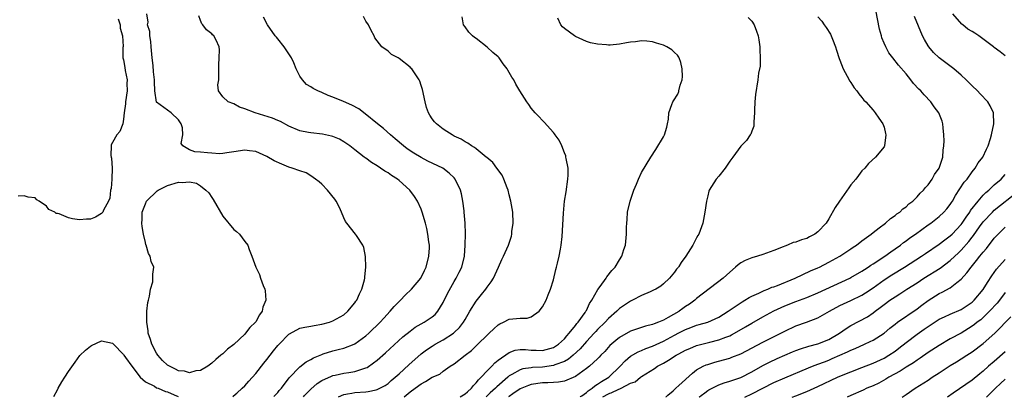
# Model space of a CAD drawing. Units: inches. Extents: x 2586000 to 2589000, y 1484689 to 1485000.
# Drawn here: x 2586476 to 2586655, y 1484691 to 1484760 of the extents above; entities that cross this region are included whole.
import ezdxf

# ---------------------------------------------------------------- set-up
doc = ezdxf.new("R2010")
doc.units = ezdxf.units.IN
doc.header["$MEASUREMENT"] = 0
doc.layers.add('LD25861482_2ft', color=249, linetype='Continuous')

msp = doc.modelspace()

# ---------------------------------------------------------------- linework, layer by layer
at = {"layer": 'LD25861482_2ft'}
for points, elevation in [([(2586577.84, 1484691.44), (2586577.94, 1484691.53), (2586578.14, 1484691.65), (2586579, 1484692.27), (2586579.19, 1484692.41), (2586579.31, 1484692.52), (2586580.02, 1484693), (2586580.52, 1484693.48), (2586581, 1484693.75), (2586581.73, 1484694.27), (2586583.04, 1484695), (2586585.11, 1484697), (2586586.01, 1484697.99), (2586587, 1484698.82), (2586588.36, 1484699.64), (2586589, 1484699.89), (2586589.77, 1484700.23), (2586591, 1484700.65), (2586593, 1484701.56), (2586595, 1484702.66), (2586595.76, 1484703.05), (2586597, 1484703.69), (2586597.96, 1484704.04), (2586599, 1484704.45), (2586599.44, 1484704.56), (2586601, 1484705.04), (2586603, 1484705.95), (2586604.71, 1484707), (2586607.27, 1484708.73), (2586607.77, 1484709), (2586608.51, 1484709.49), (2586609, 1484709.73), (2586610.3, 1484710.3), (2586611.24, 1484710.76), (2586611.93, 1484711), (2586612.66, 1484711.34), (2586613, 1484711.44), (2586613.7, 1484711.7), (2586616.88, 1484713), (2586619.68, 1484714.32), (2586621, 1484714.85), (2586621.32, 1484715), (2586623, 1484715.89), (2586624.97, 1484717), (2586627, 1484718.33), (2586627.38, 1484718.62), (2586627.98, 1484719), (2586629, 1484719.8), (2586630.64, 1484721), (2586631, 1484721.3), (2586632.12, 1484722.12), (2586633.28, 1484723), (2586634.16, 1484723.84), (2586635, 1484724.36), (2586635.33, 1484724.67), (2586635.84, 1484725), (2586636.42, 1484725.58), (2586637, 1484725.97), (2586637.51, 1484726.49), (2586638.21, 1484727), (2586639, 1484727.75), (2586639.58, 1484728.42), (2586640.18, 1484729), (2586640.52, 1484729.48), (2586641, 1484729.97), (2586641.73, 1484731), (2586642.18, 1484731.82), (2586643.02, 1484733), (2586643.66, 1484735), (2586643.76, 1484736.24), (2586643.87, 1484737), (2586643.93, 1484737.93), (2586643.88, 1484739), (2586643.71, 1484740.29), (2586643.69, 1484741), (2586643.52, 1484741.52), (2586642.93, 1484743), (2586642.1, 1484744.1), (2586641.47, 1484745), (2586640.26, 1484746.26), (2586639.65, 1484747), (2586639.32, 1484747.32), (2586638.37, 1484748.37), (2586637.89, 1484749), (2586637, 1484750.08), (2586635.65, 1484751.65), (2586634.58, 1484753), (2586633.9, 1484753.9), (2586633.3, 1484755), (2586633, 1484755.69), (2586632.63, 1484756.63), (2586632.55, 1484757), (2586632.2, 1484758.2), (2586631.21, 1484763.21)], 11920), ([(2586494.06, 1484760.06), (2586494.38, 1484759), (2586494.41, 1484758.41), (2586494.81, 1484757), (2586494.92, 1484755.09), (2586494.88, 1484754.88), (2586494.89, 1484753), (2586495, 1484752.63), (2586495.25, 1484751.25), (2586495.3, 1484750.7), (2586495.67, 1484749), (2586495.63, 1484748.37), (2586495.68, 1484747), (2586495.36, 1484745), (2586495.36, 1484744.64), (2586495.1, 1484743), (2586495, 1484741.85), (2586494.88, 1484741), (2586494.34, 1484739.66), (2586493.81, 1484739), (2586493, 1484737.65), (2586492.78, 1484737.22), (2586492.76, 1484737), (2586492.71, 1484735.29), (2586492.77, 1484735), (2586492.8, 1484734.8), (2586492.93, 1484733), (2586492.88, 1484731), (2586492.74, 1484729.26), (2586492.65, 1484729), (2586492.5, 1484727.5), (2586492.28, 1484727), (2586491.37, 1484725.37), (2586491.24, 1484725), (2586491, 1484724.74), (2586489.91, 1484724.09), (2586489, 1484723.73), (2586488.3, 1484723.7), (2586487, 1484723.59), (2586485.75, 1484723.75), (2586485, 1484723.96), (2586483.32, 1484724.68), (2586483, 1484724.76), (2586482.77, 1484724.77), (2586482.53, 1484725), (2586481.45, 1484725.45), (2586481, 1484726.1), (2586479.68, 1484727), (2586479.25, 1484727.25), (2586479, 1484727.58), (2586477.7, 1484727.7), (2586477, 1484727.93), (2586475.89, 1484727.89)], 11938), ([(2586514.85, 1484691.5), (2586515.35, 1484691.94), (2586515.56, 1484692.15), (2586516.56, 1484693), (2586517, 1484693.44), (2586517.72, 1484694.28), (2586519, 1484695.68), (2586520.45, 1484697.55), (2586521, 1484698.22), (2586522.21, 1484699.79), (2586523, 1484700.76), (2586523.22, 1484701), (2586525, 1484702.83), (2586525.1, 1484702.9), (2586527, 1484703.91), (2586527.88, 1484704.12), (2586529, 1484704.3), (2586529.58, 1484704.42), (2586531, 1484704.65), (2586532.35, 1484705), (2586533, 1484705.25), (2586535, 1484706.37), (2586535.73, 1484707), (2586537, 1484708.53), (2586537.18, 1484708.82), (2586537.32, 1484709), (2586537.83, 1484710.17), (2586538.27, 1484711), (2586538.72, 1484712.72), (2586538.78, 1484713), (2586538.78, 1484713.22), (2586538.95, 1484715), (2586538.93, 1484716.93), (2586538.59, 1484718.59), (2586538.41, 1484719), (2586537.26, 1484720.74), (2586537.11, 1484721), (2586535.51, 1484723), (2586535.3, 1484723.3), (2586535, 1484723.93), (2586534.56, 1484725), (2586534.19, 1484725.81), (2586533.61, 1484727), (2586533.36, 1484727.36), (2586532.02, 1484729), (2586531, 1484730.04), (2586530.49, 1484730.49), (2586529.81, 1484731), (2586529, 1484731.57), (2586528.12, 1484732.12), (2586527, 1484732.49), (2586525.62, 1484733), (2586525, 1484733.18), (2586523.7, 1484733.7), (2586522.32, 1484734.32), (2586521, 1484735.11), (2586519, 1484735.99), (2586517.86, 1484736.14), (2586517, 1484736.23), (2586515, 1484735.91), (2586513.77, 1484735.77), (2586513, 1484735.62), (2586512.41, 1484735.59), (2586511, 1484735.67), (2586510.23, 1484735.77), (2586509, 1484735.89), (2586507.92, 1484735.92), (2586507, 1484736.33), (2586505.79, 1484737), (2586505.48, 1484737.48), (2586505.79, 1484739), (2586505.68, 1484740.32), (2586505.46, 1484741), (2586505, 1484741.72), (2586503.62, 1484743), (2586503, 1484743.5), (2586500.97, 1484744.97), (2586500.67, 1484747), (2586500.63, 1484748.63), (2586500.65, 1484749), (2586500.47, 1484750.47), (2586500.38, 1484751.62), (2586500.19, 1484753), (2586500.02, 1484755), (2586499.98, 1484755.98), (2586499.78, 1484757), (2586499.78, 1484757.78), (2586499.35, 1484759), (2586499.46, 1484759.46), (2586499.26, 1484761)], 11936), ([(2586522.3, 1484691.49), (2586523, 1484692.25), (2586523.27, 1484692.59), (2586523.64, 1484693), (2586525.08, 1484694.92), (2586527, 1484696.89), (2586528.17, 1484697.83), (2586529, 1484698.22), (2586529.47, 1484698.53), (2586531, 1484699.17), (2586531.24, 1484699.24), (2586533, 1484699.83), (2586533.97, 1484700.03), (2586535, 1484700.3), (2586536.83, 1484701), (2586537, 1484701.07), (2586539, 1484702.53), (2586539.53, 1484703), (2586541.57, 1484705), (2586542.24, 1484705.76), (2586543.41, 1484707), (2586544.13, 1484707.87), (2586545, 1484708.79), (2586545.24, 1484709), (2586546.08, 1484709.92), (2586547.26, 1484711), (2586548.96, 1484713), (2586549.62, 1484714.38), (2586549.89, 1484715), (2586550.42, 1484717), (2586550.53, 1484718.53), (2586550.52, 1484719), (2586550.41, 1484719.59), (2586550.25, 1484721), (2586550.04, 1484722.04), (2586549.78, 1484723), (2586549.21, 1484725), (2586549, 1484725.52), (2586548.35, 1484727), (2586547.82, 1484727.82), (2586546.98, 1484729), (2586545, 1484730.75), (2586544.7, 1484731), (2586543.65, 1484731.65), (2586543, 1484732.1), (2586542.42, 1484732.42), (2586541.65, 1484733), (2586541, 1484733.41), (2586539.99, 1484733.99), (2586539, 1484734.77), (2586538.86, 1484734.86), (2586538.69, 1484735), (2586537, 1484736.3), (2586536.05, 1484737), (2586535, 1484737.76), (2586534.21, 1484738.21), (2586533, 1484738.7), (2586532.77, 1484738.77), (2586531.12, 1484739.12), (2586529, 1484739.36), (2586528.54, 1484739.46), (2586527, 1484739.75), (2586525, 1484740.61), (2586523.47, 1484741.47), (2586523, 1484741.64), (2586522.04, 1484742.04), (2586518.87, 1484743), (2586517, 1484743.75), (2586516.07, 1484744.07), (2586515, 1484744.65), (2586514, 1484745), (2586513, 1484745.91), (2586512.21, 1484747), (2586512.11, 1484748.11), (2586512.28, 1484749), (2586512.32, 1484749.68), (2586512.32, 1484751), (2586512.28, 1484751.72), (2586512.37, 1484753), (2586512.43, 1484754.43), (2586512.38, 1484755), (2586511.79, 1484756.21), (2586511.37, 1484757), (2586511.17, 1484757.17), (2586511, 1484757.38), (2586510.08, 1484758.08), (2586509.38, 1484759), (2586509.2, 1484759.2), (2586509, 1484759.79), (2586508.64, 1484760.64)], 11934), ([(2586527.68, 1484691.48), (2586527.85, 1484691.71), (2586529, 1484692.87), (2586530.15, 1484693.85), (2586531, 1484694.4), (2586532.77, 1484695.23), (2586533, 1484695.32), (2586533.39, 1484695.39), (2586535, 1484695.74), (2586535.89, 1484695.89), (2586537, 1484696.04), (2586538.59, 1484696.59), (2586539, 1484696.7), (2586539.21, 1484696.79), (2586540.39, 1484697.61), (2586541, 1484698.12), (2586542.54, 1484699.46), (2586545.68, 1484702.32), (2586547, 1484703.4), (2586547.92, 1484704.08), (2586549.56, 1484705), (2586551, 1484705.98), (2586551.56, 1484706.43), (2586552.05, 1484707), (2586553, 1484708.58), (2586553.77, 1484710.23), (2586555, 1484712.42), (2586555.39, 1484713), (2586555.92, 1484714.08), (2586556.39, 1484715), (2586556.85, 1484717), (2586557.02, 1484719.02), (2586557.08, 1484721.08), (2586557, 1484723), (2586556.84, 1484725), (2586556.8, 1484725.2), (2586556.59, 1484727), (2586556.31, 1484728.31), (2586556.14, 1484729), (2586555.2, 1484731), (2586555, 1484731.21), (2586554.08, 1484732.08), (2586552.92, 1484733), (2586550.25, 1484734.25), (2586549, 1484734.91), (2586547.69, 1484735.69), (2586546.49, 1484736.49), (2586545.78, 1484737), (2586544.29, 1484738.29), (2586543.43, 1484739), (2586542.18, 1484740.18), (2586541.09, 1484741), (2586538.85, 1484742.85), (2586537.73, 1484743.73), (2586536.41, 1484744.41), (2586534.91, 1484745.09), (2586533, 1484745.88), (2586532.15, 1484746.15), (2586531, 1484746.71), (2586530.26, 1484747), (2586529.42, 1484747.42), (2586529, 1484747.74), (2586528.19, 1484748.19), (2586527.45, 1484749), (2586527, 1484749.7), (2586526.36, 1484751), (2586525.92, 1484752.08), (2586525.47, 1484753), (2586525, 1484753.76), (2586524.14, 1484755), (2586523, 1484756.48), (2586522.75, 1484756.75), (2586522.53, 1484757), (2586521.12, 1484759), (2586520.39, 1484760.39)], 11932), ([(2586534, 1484691.48), (2586535, 1484691.87), (2586535.35, 1484691.93), (2586535.66, 1484692), (2586536.41, 1484692.11), (2586537, 1484692.23), (2586539, 1484692.39), (2586539.37, 1484692.44), (2586540.84, 1484692.75), (2586541, 1484692.77), (2586541.51, 1484693), (2586542.48, 1484693.52), (2586543, 1484693.9), (2586543.59, 1484694.41), (2586544.32, 1484695), (2586545, 1484695.61), (2586546.75, 1484697.25), (2586549, 1484699.25), (2586549.99, 1484700.01), (2586551, 1484700.67), (2586551.55, 1484701), (2586553, 1484701.82), (2586554.86, 1484703), (2586555, 1484703.11), (2586555.95, 1484704.05), (2586556.71, 1484705), (2586557, 1484705.52), (2586557.86, 1484707), (2586559, 1484708.84), (2586559.99, 1484710.01), (2586560.74, 1484711), (2586561, 1484711.39), (2586561.69, 1484712.31), (2586562.11, 1484713), (2586563.02, 1484715), (2586563.62, 1484716.38), (2586563.97, 1484717), (2586564.88, 1484719), (2586565.38, 1484720.62), (2586565.45, 1484721), (2586565.49, 1484721.49), (2586565.68, 1484723), (2586565.64, 1484725), (2586565.31, 1484727), (2586565, 1484728.11), (2586564.77, 1484729), (2586564.6, 1484729.4), (2586563.99, 1484731), (2586563.69, 1484731.69), (2586562.74, 1484733), (2586561.99, 1484733.99), (2586560.92, 1484734.92), (2586560.8, 1484735), (2586559, 1484736.47), (2586558.72, 1484736.72), (2586558.16, 1484737), (2586557.51, 1484737.51), (2586557, 1484737.75), (2586556.26, 1484738.26), (2586555, 1484738.8), (2586554.63, 1484739), (2586553.66, 1484739.66), (2586553, 1484740.04), (2586551.8, 1484741), (2586551.41, 1484741.41), (2586551, 1484741.94), (2586550.59, 1484742.59), (2586550.36, 1484743), (2586550, 1484744), (2586549.71, 1484745), (2586549.23, 1484747.23), (2586549, 1484748), (2586548.75, 1484748.75), (2586548.63, 1484749), (2586547.3, 1484751), (2586547.15, 1484751.15), (2586547, 1484751.3), (2586545, 1484752.89), (2586544.82, 1484753), (2586543.62, 1484753.62), (2586543, 1484754.19), (2586541.9, 1484755), (2586540.63, 1484756.63), (2586540.51, 1484757), (2586539.94, 1484757.94), (2586539.43, 1484759), (2586539, 1484759.67), (2586538.53, 1484760.53)], 11930), ([(2586545.93, 1484691.47), (2586547, 1484692.35), (2586547.95, 1484693), (2586549, 1484693.84), (2586549.79, 1484694.21), (2586551, 1484695.03), (2586552.4, 1484695.6), (2586553, 1484696.09), (2586554.3, 1484697), (2586555, 1484697.44), (2586556.97, 1484699), (2586558.13, 1484699.87), (2586559.32, 1484701), (2586561, 1484702.68), (2586561.35, 1484703), (2586562.18, 1484703.82), (2586563, 1484704.53), (2586563.29, 1484704.71), (2586563.97, 1484705), (2586565, 1484705.53), (2586565.62, 1484705.62), (2586567, 1484705.73), (2586568.24, 1484705.76), (2586569, 1484705.98), (2586570.44, 1484707), (2586571, 1484707.77), (2586571.67, 1484709), (2586572.04, 1484709.96), (2586572.5, 1484711), (2586573, 1484712.7), (2586573.42, 1484714.58), (2586573.55, 1484715), (2586573.73, 1484715.73), (2586574.03, 1484717), (2586574.27, 1484718.27), (2586574.39, 1484719), (2586574.57, 1484720.57), (2586574.71, 1484722.71), (2586574.83, 1484724.83), (2586575.02, 1484727), (2586575.3, 1484728.7), (2586575.63, 1484731), (2586575.7, 1484731.7), (2586575.66, 1484733), (2586575.3, 1484734.7), (2586575.29, 1484735), (2586575.24, 1484735.24), (2586575, 1484735.78), (2586574.53, 1484737), (2586574.04, 1484738.04), (2586573.34, 1484739), (2586573.21, 1484739.21), (2586573, 1484739.42), (2586571.32, 1484741.32), (2586571, 1484741.61), (2586570.36, 1484742.36), (2586569.68, 1484743), (2586569, 1484743.88), (2586568.54, 1484744.54), (2586568.17, 1484745), (2586566.93, 1484747), (2586566.21, 1484748.21), (2586565.81, 1484749), (2586565.47, 1484749.47), (2586565, 1484750.35), (2586564.74, 1484750.74), (2586564.64, 1484751), (2586563.89, 1484751.89), (2586563.16, 1484753), (2586563, 1484753.16), (2586561.99, 1484753.99), (2586561, 1484754.97), (2586559, 1484756.5), (2586558.68, 1484756.68), (2586558.33, 1484757), (2586557.68, 1484757.68), (2586557, 1484758.63), (2586556.71, 1484759), (2586556.45, 1484760.45)], 11928), ([(2586556.09, 1484691.46), (2586557, 1484692), (2586557.41, 1484692.37), (2586558.14, 1484693), (2586558.49, 1484693.51), (2586559, 1484693.99), (2586559.44, 1484694.56), (2586559.92, 1484695), (2586561, 1484696.16), (2586561.84, 1484697), (2586562.38, 1484697.62), (2586563, 1484698.1), (2586565, 1484699.53), (2586566.08, 1484699.92), (2586567, 1484700.06), (2586567.95, 1484700.05), (2586569, 1484699.95), (2586569.91, 1484699.91), (2586571, 1484699.89), (2586573, 1484700.4), (2586573.37, 1484700.63), (2586573.93, 1484701), (2586575, 1484701.99), (2586575.44, 1484702.56), (2586575.89, 1484703), (2586577, 1484704.39), (2586577.25, 1484704.75), (2586577.5, 1484705), (2586578.76, 1484706.76), (2586578.92, 1484707), (2586579, 1484707.16), (2586579.57, 1484708.43), (2586579.99, 1484709), (2586581.06, 1484710.94), (2586581.48, 1484711.48), (2586582.57, 1484713), (2586582.73, 1484713.27), (2586583.61, 1484714.39), (2586584.21, 1484715), (2586585, 1484716.31), (2586585.45, 1484717), (2586585.81, 1484718.19), (2586586.09, 1484719), (2586586.3, 1484721), (2586586.29, 1484722.29), (2586586.31, 1484723), (2586586.37, 1484723.63), (2586586.45, 1484725), (2586586.91, 1484727), (2586587.61, 1484729), (2586588.09, 1484730.09), (2586588.45, 1484731), (2586589, 1484732.16), (2586590.69, 1484735), (2586591.61, 1484736.39), (2586593, 1484738.66), (2586593.18, 1484739), (2586593.58, 1484740.42), (2586593.74, 1484741), (2586593.87, 1484741.87), (2586593.97, 1484743), (2586594.51, 1484744.51), (2586594.66, 1484745), (2586594.81, 1484745.19), (2586595.58, 1484746.42), (2586595.76, 1484746.9), (2586595.79, 1484747), (2586596.03, 1484748.03), (2586596.38, 1484749), (2586596.41, 1484749.59), (2586596.38, 1484751), (2586596.14, 1484752.14), (2586595.82, 1484753), (2586595.76, 1484753.1), (2586595.51, 1484753.51), (2586595, 1484753.96), (2586594.48, 1484754.48), (2586593.61, 1484755), (2586593, 1484755.29), (2586591.7, 1484755.7), (2586591, 1484755.89), (2586589.98, 1484756.02), (2586589, 1484756.07), (2586587.89, 1484755.89), (2586587, 1484755.83), (2586586.25, 1484755.75), (2586585, 1484755.47), (2586583.3, 1484755.3), (2586583, 1484755.3), (2586582.66, 1484755.34), (2586581, 1484755.46), (2586579.76, 1484755.76), (2586579, 1484755.98), (2586577, 1484756.89), (2586576.82, 1484757), (2586575, 1484758.33), (2586574.63, 1484758.63), (2586574.34, 1484759), (2586573.81, 1484760.19)], 11926), ([(2586608.35, 1484760.35), (2586609, 1484759.68), (2586609.42, 1484759), (2586609.87, 1484757.87), (2586610.17, 1484757), (2586610.3, 1484756.3), (2586610.49, 1484755), (2586610.48, 1484754.48), (2586610.54, 1484753), (2586610.5, 1484751.5), (2586610.23, 1484750.23), (2586610.1, 1484749), (2586609.67, 1484746.33), (2586609.57, 1484745), (2586609.51, 1484743.51), (2586609.51, 1484743), (2586609.36, 1484741.36), (2586609.39, 1484741), (2586609.4, 1484740.6), (2586609, 1484739.69), (2586608.84, 1484739.16), (2586608.74, 1484739), (2586608.02, 1484737.98), (2586607, 1484736.94), (2586605.59, 1484735), (2586605, 1484734.26), (2586604.15, 1484733), (2586603, 1484731.54), (2586602.56, 1484731), (2586601.29, 1484729), (2586601.21, 1484728.79), (2586601, 1484727.93), (2586600.79, 1484727), (2586600.51, 1484725), (2586600.1, 1484723), (2586599.38, 1484721), (2586599.23, 1484720.77), (2586599, 1484720.33), (2586598.52, 1484719.48), (2586598.29, 1484719), (2586597.04, 1484717), (2586596.17, 1484715.83), (2586595.76, 1484715.13), (2586595.68, 1484715), (2586595.36, 1484714.64), (2586595, 1484714.11), (2586594.07, 1484713), (2586593, 1484711.96), (2586592.48, 1484711.52), (2586591.58, 1484711), (2586591.2, 1484710.8), (2586590.55, 1484710.55), (2586589, 1484709.86), (2586587.33, 1484709), (2586587, 1484708.85), (2586585.89, 1484708.11), (2586585, 1484707.48), (2586584.5, 1484707), (2586583, 1484705.69), (2586582.38, 1484705), (2586581, 1484703.66), (2586580.68, 1484703.32), (2586580.41, 1484703), (2586579, 1484701.49), (2586577.84, 1484700.16), (2586576.58, 1484699), (2586575.73, 1484698.27), (2586575, 1484697.89), (2586573.27, 1484697.27), (2586573, 1484697.15), (2586571, 1484696.86), (2586569.23, 1484696.77), (2586569, 1484696.74), (2586567.47, 1484696.53), (2586567, 1484696.38), (2586565.49, 1484695.49), (2586565, 1484695.24), (2586564.86, 1484695.14), (2586564.72, 1484695), (2586562.75, 1484693.25), (2586562.52, 1484693), (2586561.54, 1484692.16), (2586560.78, 1484691.45)], 11924), ([(2586621, 1484760.44), (2586621.69, 1484759.69), (2586622.16, 1484759), (2586622.52, 1484758.52), (2586623.28, 1484757.28), (2586623.4, 1484757), (2586623.63, 1484756.37), (2586624.2, 1484755), (2586624.4, 1484754.4), (2586624.87, 1484752.87), (2586625, 1484752.57), (2586625.56, 1484751), (2586626.31, 1484749.69), (2586626.78, 1484748.78), (2586627, 1484748.51), (2586627.57, 1484747.57), (2586628.04, 1484747), (2586628.45, 1484746.45), (2586629, 1484745.78), (2586629.34, 1484745.34), (2586629.67, 1484745), (2586631, 1484743.51), (2586631.41, 1484743), (2586632.07, 1484742.07), (2586632.79, 1484741), (2586633, 1484740.44), (2586633.29, 1484739.29), (2586633.34, 1484739), (2586633.08, 1484737), (2586633, 1484736.85), (2586631.45, 1484735), (2586630.19, 1484733.81), (2586629.5, 1484733), (2586629, 1484732.49), (2586628.34, 1484731.66), (2586627.86, 1484731), (2586627, 1484729.94), (2586626.6, 1484729.4), (2586624.9, 1484727), (2586624.16, 1484725.84), (2586623, 1484723.8), (2586622.5, 1484723), (2586621, 1484721.39), (2586620.47, 1484721), (2586619.49, 1484720.51), (2586619, 1484720.23), (2586618.03, 1484719.97), (2586617, 1484719.55), (2586616.54, 1484719.46), (2586615.5, 1484719), (2586615, 1484718.84), (2586614.7, 1484718.7), (2586613, 1484718.04), (2586611, 1484717.31), (2586610.02, 1484717), (2586609, 1484716.72), (2586607.78, 1484716.22), (2586607, 1484715.76), (2586606.55, 1484715.45), (2586606.07, 1484715), (2586605, 1484714.11), (2586603.79, 1484713), (2586599, 1484709.29), (2586598.69, 1484709), (2586597.7, 1484708.3), (2586597, 1484707.86), (2586596.49, 1484707.51), (2586595.82, 1484707), (2586595.76, 1484706.96), (2586593.85, 1484705.85), (2586593, 1484705.39), (2586592.09, 1484705), (2586591.29, 1484704.71), (2586591, 1484704.57), (2586589.72, 1484704.28), (2586589, 1484704.06), (2586587.53, 1484703.53), (2586587, 1484703.36), (2586585, 1484702.21), (2586584.32, 1484701.68), (2586583.25, 1484700.75), (2586582.31, 1484699.69), (2586581.63, 1484699), (2586581.33, 1484698.67), (2586581, 1484698.33), (2586579.54, 1484697), (2586579, 1484696.59), (2586577, 1484695.14), (2586575, 1484694.3), (2586573.91, 1484694.09), (2586573, 1484694.07), (2586572.02, 1484693.98), (2586571, 1484693.98), (2586569, 1484693.69), (2586568.48, 1484693.52), (2586567, 1484692.89), (2586565.66, 1484691.98), (2586565, 1484691.54), (2586564.88, 1484691.45)], 11922), ([(2586581.96, 1484691.43), (2586583, 1484692.02), (2586583.27, 1484692.14), (2586583.51, 1484692.2), (2586584.91, 1484692.85), (2586585.07, 1484692.9), (2586585.32, 1484693), (2586587, 1484693.91), (2586587.82, 1484694.18), (2586588.81, 1484695), (2586589, 1484695.14), (2586591.37, 1484696.63), (2586591.88, 1484697), (2586593, 1484697.59), (2586593.91, 1484698.09), (2586595.26, 1484699), (2586595.76, 1484699.27), (2586597, 1484699.94), (2586597.74, 1484700.26), (2586599, 1484700.75), (2586601.38, 1484701.38), (2586603, 1484701.78), (2586604.31, 1484702.31), (2586605, 1484702.55), (2586605.31, 1484702.69), (2586605.88, 1484703), (2586607.85, 1484704.15), (2586609, 1484704.85), (2586611, 1484705.99), (2586613, 1484707.08), (2586615, 1484707.98), (2586617, 1484708.77), (2586619, 1484709.52), (2586621, 1484710.33), (2586626.81, 1484713), (2586627, 1484713.1), (2586629, 1484714.25), (2586629.44, 1484714.56), (2586630.13, 1484715), (2586630.63, 1484715.37), (2586631, 1484715.6), (2586633.13, 1484717), (2586634.21, 1484717.79), (2586635, 1484718.31), (2586635.99, 1484719), (2586636.55, 1484719.45), (2586637, 1484719.75), (2586637.7, 1484720.3), (2586638.71, 1484721), (2586641, 1484722.68), (2586641.47, 1484723), (2586643, 1484724.22), (2586643.84, 1484725), (2586644.39, 1484725.61), (2586645, 1484726.38), (2586645.24, 1484726.76), (2586645.41, 1484727), (2586645.99, 1484728.01), (2586647.57, 1484730.43), (2586648.06, 1484731), (2586649, 1484732.33), (2586649.56, 1484733), (2586650.08, 1484733.92), (2586650.92, 1484735), (2586651.58, 1484736.42), (2586651.89, 1484737), (2586652.34, 1484738.34), (2586652.53, 1484739), (2586652.92, 1484741), (2586652.84, 1484743), (2586652.28, 1484744.28), (2586651.83, 1484745), (2586650.47, 1484746.47), (2586649.95, 1484747), (2586649, 1484747.92), (2586647.9, 1484749), (2586647, 1484749.86), (2586645.67, 1484751), (2586643, 1484753), (2586641.99, 1484753.99), (2586641.14, 1484755), (2586641, 1484755.21), (2586640.34, 1484756.34), (2586639.99, 1484757), (2586638.54, 1484760.54)], 11918), ([(2586655, 1484753.35), (2586654.09, 1484754.09), (2586653, 1484754.86), (2586652.84, 1484755), (2586650.2, 1484757), (2586649.47, 1484757.47), (2586649, 1484757.78), (2586648.23, 1484758.24), (2586647.32, 1484759), (2586647.13, 1484759.13), (2586645.48, 1484761)], 11916), ([(2586593.46, 1484691.42), (2586593.49, 1484691.45), (2586593.78, 1484691.77), (2586594.71, 1484692.54), (2586595.23, 1484693), (2586595.76, 1484693.49), (2586598.22, 1484695.78), (2586599, 1484696.34), (2586600.19, 1484697), (2586600.75, 1484697.25), (2586601, 1484697.34), (2586602.27, 1484697.73), (2586603.85, 1484698.15), (2586605, 1484698.49), (2586605.37, 1484698.63), (2586607, 1484699.29), (2586611, 1484701.38), (2586614.28, 1484703), (2586615, 1484703.38), (2586617, 1484704.33), (2586618.96, 1484705.04), (2586621, 1484705.8), (2586623.1, 1484707), (2586625, 1484708.03), (2586625.65, 1484708.35), (2586627, 1484708.94), (2586629, 1484709.91), (2586629.66, 1484710.34), (2586631, 1484711.26), (2586633, 1484712.68), (2586634.42, 1484713.58), (2586636.73, 1484715), (2586639.8, 1484717), (2586640.51, 1484717.49), (2586643, 1484719.16), (2586644.03, 1484719.97), (2586645, 1484720.66), (2586645.35, 1484721), (2586647, 1484722.74), (2586647.19, 1484723), (2586647.9, 1484724.1), (2586648.56, 1484725), (2586648.72, 1484725.28), (2586650.06, 1484727), (2586651, 1484728.07), (2586651.46, 1484728.54), (2586652.02, 1484729), (2586653, 1484729.92), (2586654.23, 1484731), (2586655, 1484731.83)], 11916), ([(2586599.48, 1484691.42), (2586599.5, 1484691.43), (2586599.82, 1484691.71), (2586600.49, 1484692.2), (2586601, 1484692.59), (2586601.19, 1484692.7), (2586603, 1484693.62), (2586604.02, 1484693.98), (2586605, 1484694.28), (2586607, 1484694.98), (2586609, 1484696), (2586611, 1484697.13), (2586612.24, 1484697.76), (2586613.6, 1484698.4), (2586616.38, 1484699.62), (2586617, 1484699.88), (2586617.82, 1484700.18), (2586619.34, 1484700.66), (2586621, 1484701.09), (2586623, 1484701.89), (2586624.94, 1484703), (2586626.14, 1484703.86), (2586627, 1484704.4), (2586630, 1484706), (2586631, 1484706.68), (2586631.41, 1484707), (2586632.33, 1484707.67), (2586633, 1484708.23), (2586634.05, 1484709), (2586635, 1484709.64), (2586635.86, 1484710.14), (2586637.15, 1484711), (2586639, 1484712.18), (2586640.25, 1484713), (2586643.18, 1484714.82), (2586645, 1484716.21), (2586645.83, 1484717), (2586646.45, 1484717.55), (2586647, 1484718.09), (2586648.37, 1484719.63), (2586649, 1484720.46), (2586649.24, 1484720.76), (2586650.33, 1484722.33), (2586651, 1484723.26), (2586652.66, 1484725), (2586653, 1484725.32), (2586657.27, 1484728.73)], 11914), ([(2586607.74, 1484691.41), (2586609, 1484691.98), (2586611, 1484693.03), (2586613, 1484694.06), (2586615, 1484694.93), (2586619.29, 1484696.71), (2586620.03, 1484697), (2586621, 1484697.36), (2586622.17, 1484697.83), (2586623, 1484698.14), (2586623.61, 1484698.39), (2586626.4, 1484699.6), (2586627, 1484699.91), (2586627.77, 1484700.23), (2586629.46, 1484701), (2586630.5, 1484701.5), (2586631, 1484701.76), (2586633, 1484703.04), (2586634.06, 1484703.94), (2586635, 1484704.66), (2586635.46, 1484705), (2586639, 1484707.42), (2586639.89, 1484708.11), (2586641, 1484708.94), (2586643, 1484710.2), (2586643.56, 1484710.44), (2586645, 1484711.24), (2586646.19, 1484712.19), (2586647, 1484712.8), (2586648.05, 1484713.95), (2586648.79, 1484715), (2586649.81, 1484716.19), (2586650.41, 1484717), (2586651, 1484717.73), (2586651.59, 1484718.41), (2586653, 1484720.25), (2586653.7, 1484721), (2586655, 1484722.24)], 11912), ([(2586616.35, 1484691.4), (2586617, 1484691.64), (2586619, 1484692.43), (2586621, 1484693.32), (2586624.54, 1484695), (2586625, 1484695.2), (2586627, 1484696), (2586629, 1484696.76), (2586631, 1484697.55), (2586633, 1484698.48), (2586633.89, 1484699), (2586635, 1484699.76), (2586635.7, 1484700.3), (2586637, 1484701.32), (2586639, 1484702.83), (2586640.28, 1484703.72), (2586641, 1484704.25), (2586643, 1484705.54), (2586644, 1484706), (2586645, 1484706.48), (2586647, 1484707.34), (2586649, 1484708.65), (2586649.38, 1484709), (2586651, 1484710.94), (2586651.77, 1484712.23), (2586652.57, 1484713.43), (2586653.39, 1484714.61), (2586655, 1484716.41)], 11910), ([(2586655, 1484710.38), (2586653.96, 1484709), (2586653.53, 1484708.47), (2586652.16, 1484707), (2586651, 1484705.87), (2586650.54, 1484705.46), (2586649.93, 1484705), (2586649.43, 1484704.57), (2586649, 1484704.26), (2586647, 1484703.04), (2586645, 1484701.96), (2586643, 1484700.79), (2586641, 1484699.48), (2586639.54, 1484698.46), (2586639, 1484698.12), (2586638.35, 1484697.65), (2586637, 1484696.83), (2586635.9, 1484696.1), (2586633.89, 1484695), (2586633.35, 1484694.65), (2586632.06, 1484693.94), (2586631, 1484693.47), (2586629.89, 1484693), (2586629.2, 1484692.68), (2586627, 1484691.71), (2586626.32, 1484691.39)], 11908), ([(2586636.32, 1484691.38), (2586637, 1484691.87), (2586638.66, 1484693), (2586641, 1484694.5), (2586641.73, 1484695), (2586643, 1484695.84), (2586645, 1484697.12), (2586646.18, 1484697.82), (2586647, 1484698.33), (2586648.01, 1484699), (2586649, 1484699.64), (2586651, 1484701.14), (2586653.09, 1484703), (2586656.03, 1484705.97)], 11906), ([(2586482.37, 1484691.53), (2586483, 1484692.75), (2586483.15, 1484693), (2586483.8, 1484694.2), (2586484.36, 1484695), (2586485, 1484696.03), (2586486.23, 1484697.77), (2586487.05, 1484698.95), (2586488.09, 1484699.91), (2586489, 1484700.66), (2586489.22, 1484700.78), (2586491, 1484701.64), (2586493, 1484701.23), (2586493.17, 1484701), (2586495, 1484699.16), (2586495.09, 1484699), (2586495.38, 1484698.62), (2586496.52, 1484697), (2586498.03, 1484695), (2586499, 1484694.17), (2586500.63, 1484693.37), (2586501, 1484693.12), (2586501.27, 1484693), (2586502.63, 1484692.44), (2586503, 1484692.36), (2586504.2, 1484691.8), (2586504.91, 1484691.51)], 11936), ([(2586655, 1484699.64), (2586653, 1484697.87), (2586651.97, 1484697), (2586651, 1484696.14), (2586650.36, 1484695.64), (2586649, 1484694.5), (2586645.55, 1484692.1), (2586644.53, 1484691.37)], 11904), ([(2586651.61, 1484691.37), (2586653.2, 1484693), (2586654.13, 1484693.87), (2586655, 1484694.67)], 11902)]:
    msp.add_lwpolyline(points, dxfattribs=dict(at, elevation=elevation))
at = {"layer": 'LD25861482_2ft', "elevation": 11938}
msp.add_lwpolyline([(2586503, 1484729.84), (2586505, 1484730.42), (2586505.63, 1484730.37), (2586507, 1484730.51), (2586508.23, 1484730.23), (2586509, 1484729.75), (2586509.96, 1484729), (2586510.47, 1484728.47), (2586511, 1484727.64), (2586511.3, 1484727.3), (2586513, 1484724.26), (2586515, 1484721.81), (2586515.5, 1484721.5), (2586516.03, 1484721), (2586517, 1484719.67), (2586517.54, 1484719), (2586517.81, 1484718.19), (2586518.29, 1484717), (2586519.02, 1484715), (2586519.67, 1484713.67), (2586519.87, 1484713), (2586520.35, 1484711.65), (2586520.62, 1484711), (2586520.7, 1484710.7), (2586520.83, 1484709), (2586520.29, 1484707.71), (2586520.17, 1484707), (2586519.65, 1484706.35), (2586519, 1484705.08), (2586518.95, 1484705), (2586517.93, 1484704.07), (2586517.16, 1484703), (2586517, 1484702.83), (2586515, 1484700.95), (2586513.88, 1484700.12), (2586513, 1484699.28), (2586512.84, 1484699.16), (2586512.69, 1484699), (2586511.75, 1484698.25), (2586511, 1484697.57), (2586510.32, 1484697), (2586509, 1484696.21), (2586508.15, 1484696.15), (2586507, 1484695.82), (2586506.09, 1484696.09), (2586505, 1484696.16), (2586504.45, 1484696.45), (2586503.35, 1484697), (2586503, 1484697.2), (2586502.08, 1484698.08), (2586501.25, 1484699), (2586501, 1484699.38), (2586500.13, 1484701), (2586499.88, 1484701.87), (2586499.5, 1484703), (2586499.46, 1484703.46), (2586499.22, 1484705), (2586499.24, 1484705.24), (2586499.26, 1484707), (2586499.43, 1484708.57), (2586499.52, 1484709), (2586499.74, 1484709.74), (2586499.87, 1484711), (2586500.33, 1484712.33), (2586500.35, 1484713), (2586500.3, 1484713.7), (2586500.52, 1484715), (2586500.05, 1484716.05), (2586499.83, 1484717), (2586499.51, 1484717.51), (2586499.11, 1484719), (2586499.07, 1484719.07), (2586499, 1484719.45), (2586498.61, 1484721), (2586498.36, 1484722.36), (2586498.34, 1484723), (2586498.37, 1484723.63), (2586498.38, 1484725), (2586499, 1484726.51), (2586499.17, 1484727), (2586501.12, 1484728.88), (2586501.3, 1484729)], close=True, dxfattribs=at)

doc.saveas('drawing.dxf')
